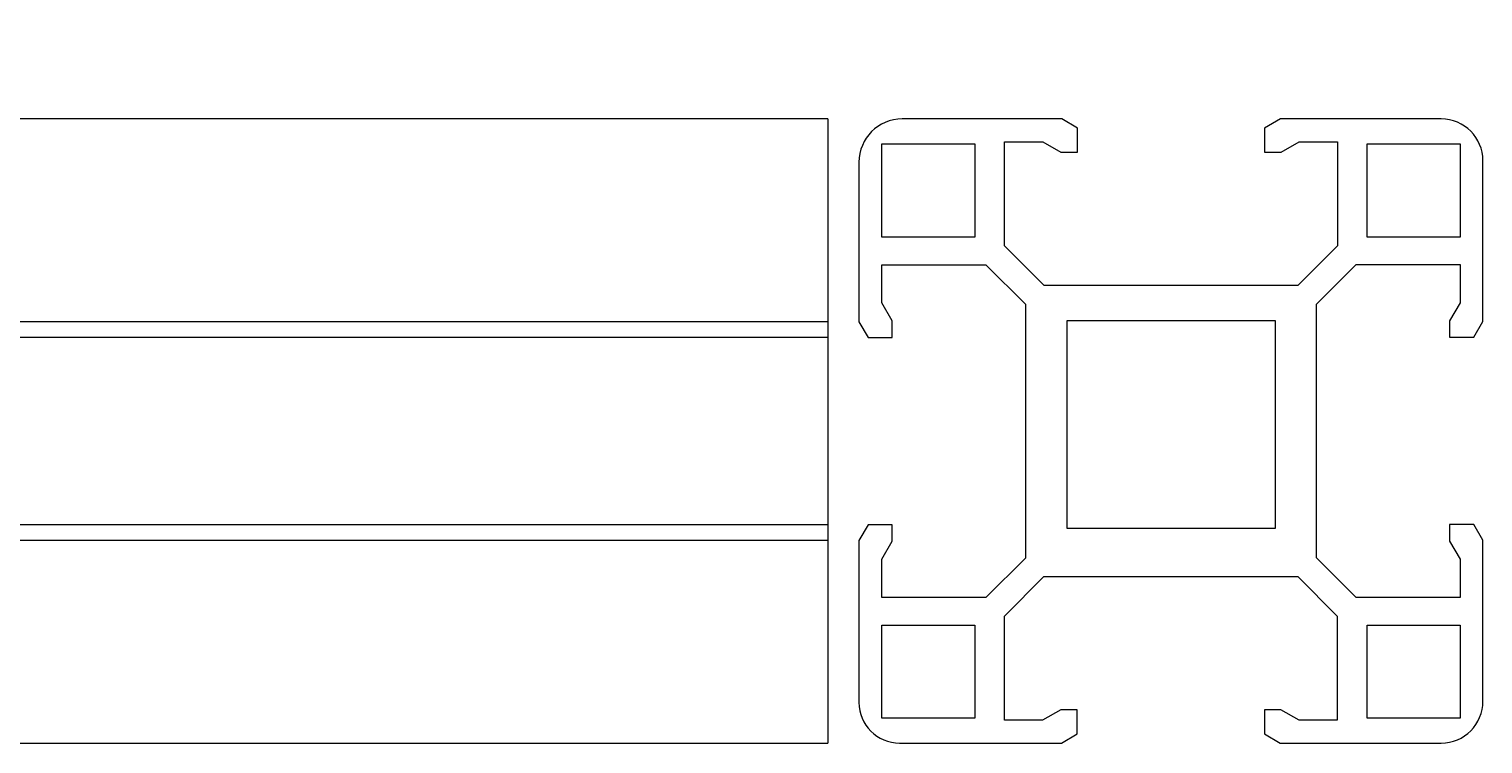
# Model space of a CAD drawing. Units: millimetres. Extents: x -2034 to 4253, y -1708 to 2239.
# Drawn here: x 2560 to 2630, y -740 to -706 of the extents above; entities that cross this region are included whole.
import ezdxf
from ezdxf import colors
from ezdxf.entities.mleader import LeaderData, LeaderLine
from ezdxf.math import Vec2, Vec3

# ---------------------------------------------------------------- set-up
doc = ezdxf.new("R2010")
doc.units = ezdxf.units.MM
doc.layers.add('Q-SPCQ', color=7, linetype='Continuous', lineweight=18)
doc.styles.get("Standard").update_dxf_attribs({"font": 'isocpeui.ttf'})

# ---------------------------------------------------------------- blocks, each defined once
blk = doc.blocks.new('ПРОФИЛЬ КОНСТРУКЦИОННЫЙ 30Х30L - Со смещением от оси-473160-Уровень 1')
at = {"layer": 'Q-SPCQ'}
for p, q in [((2608.719, -7052.043), (2601.045, -7052.043)), ((2609.475, -7052.479), (2608.719, -7052.043)), ((2619.231, -7052.043), (2618.475, -7052.479)), ((2626.966, -7052.043), (2619.231, -7052.043)), ((2609.475, -7053.643), (2609.475, -7052.479)), ((2618.475, -7052.479), (2618.475, -7053.643)), ((2600.07, -7053.237), (2604.544, -7053.237)), ((2600.07, -7057.716), (2600.07, -7053.237)), ((2604.544, -7053.237), (2604.544, -7057.716)), ((2605.975, -7058.143), (2605.975, -7053.143)), ((2605.975, -7053.143), (2607.813, -7053.143)), ((2607.813, -7053.143), (2608.679, -7053.643)), ((2619.271, -7053.643), (2620.137, -7053.143)), ((2620.137, -7053.143), (2621.975, -7053.143)), ((2621.975, -7053.143), (2621.975, -7058.143)), ((2623.406, -7057.716), (2623.406, -7053.237)), ((2623.406, -7053.237), (2627.88, -7053.237)), ((2627.88, -7053.237), (2627.88, -7057.716)), ((2598.97, -7054.118), (2598.97, -7061.792)), ((2608.679, -7053.643), (2609.475, -7053.643)), ((2618.475, -7053.643), (2619.271, -7053.643)), ((2628.97, -7061.782), (2628.97, -7054.047)), ((2604.544, -7057.716), (2600.07, -7057.716)), ((2607.875, -7060.043), (2605.975, -7058.143)), ((2621.975, -7058.143), (2620.075, -7060.043)), ((2627.88, -7057.716), (2623.406, -7057.716)), ((2600.07, -7060.886), (2600.07, -7059.048)), ((2600.07, -7059.048), (2605.07, -7059.048)), ((2605.07, -7059.048), (2606.97, -7060.948)), ((2620.97, -7060.938), (2622.87, -7059.038)), ((2622.87, -7059.038), (2627.87, -7059.038)), ((2627.87, -7059.038), (2627.87, -7060.875)), ((2620.075, -7060.043), (2607.875, -7060.043)), ((2600.57, -7061.752), (2600.07, -7060.886)), ((2606.97, -7060.948), (2606.97, -7073.148)), ((2620.97, -7073.138), (2620.97, -7060.938)), ((2627.87, -7060.875), (2627.37, -7061.741)), ((2598.97, -7061.792), (2599.406, -7062.548)), ((2600.57, -7062.548), (2600.57, -7061.752)), ((2608.975, -7061.731), (2618.975, -7061.731)), ((2608.975, -7071.731), (2608.975, -7061.731)), ((2618.975, -7061.731), (2618.975, -7071.731)), ((2627.37, -7061.741), (2627.37, -7062.538)), ((2628.533, -7062.538), (2628.97, -7061.782)), ((2599.406, -7062.548), (2600.57, -7062.548)), ((2627.37, -7062.538), (2628.533, -7062.538)), ((2599.406, -7071.548), (2598.97, -7072.304)), ((2600.57, -7071.548), (2599.406, -7071.548)), ((2600.57, -7072.344), (2600.57, -7071.548)), ((2628.533, -7071.538), (2627.37, -7071.538)), ((2627.37, -7071.538), (2627.37, -7072.334)), ((2628.97, -7072.293), (2628.533, -7071.538)), ((2598.97, -7072.304), (2598.97, -7080.092)), ((2618.975, -7071.731), (2608.975, -7071.731)), ((2627.37, -7072.334), (2627.87, -7073.2)), ((2628.97, -7080.031), (2628.97, -7072.293)), ((2600.07, -7073.21), (2600.57, -7072.344)), ((2600.07, -7075.048), (2600.07, -7073.21)), ((2606.97, -7073.148), (2605.07, -7075.048)), ((2622.87, -7075.038), (2620.97, -7073.138)), ((2627.87, -7073.2), (2627.87, -7075.038)), ((2605.964, -7075.943), (2607.864, -7074.043)), ((2607.864, -7074.043), (2620.064, -7074.043)), ((2620.064, -7074.043), (2621.964, -7075.943)), ((2605.07, -7075.048), (2600.07, -7075.048)), ((2627.87, -7075.038), (2622.87, -7075.038)), ((2600.07, -7080.849), (2600.07, -7076.37)), ((2600.07, -7076.37), (2604.544, -7076.37)), ((2604.544, -7076.37), (2604.544, -7080.849)), ((2605.964, -7080.943), (2605.964, -7075.943)), ((2621.964, -7075.943), (2621.964, -7080.943)), ((2623.406, -7080.849), (2623.406, -7076.37)), ((2623.406, -7076.37), (2627.88, -7076.37)), ((2627.88, -7076.37), (2627.88, -7080.849)), ((2608.668, -7080.443), (2607.802, -7080.943)), ((2609.464, -7080.443), (2608.668, -7080.443)), ((2609.464, -7081.606), (2609.464, -7080.443)), ((2619.261, -7080.443), (2618.464, -7080.443)), ((2618.464, -7080.443), (2618.464, -7081.606)), ((2620.127, -7080.943), (2619.261, -7080.443)), ((2604.544, -7080.849), (2600.07, -7080.849)), ((2607.802, -7080.943), (2605.964, -7080.943)), ((2621.964, -7080.943), (2620.127, -7080.943)), ((2627.88, -7080.849), (2623.406, -7080.849)), ((2600.921, -7082.043), (2608.709, -7082.043)), ((2608.709, -7082.043), (2609.464, -7081.606)), ((2618.464, -7081.606), (2619.22, -7082.043)), ((2619.22, -7082.043), (2626.958, -7082.043))]:
    blk.add_line(p, q, dxfattribs=at)
for centre, radius, start, end in [((2601.045, -7054.118), 2.075, 90, 180), ((2626.966, -7054.047), 2.004, 0, 90), ((2626.958, -7080.031), 2.012, 270, 0), ((2600.921, -7080.092), 1.951, 180, 270)]:
    blk.add_arc(centre, radius, start, end, dxfattribs=at)
blk = doc.blocks.new('ПРОФИЛЬ КОНСТРУКЦИОННЫЙ 30Х30L - Со смещением от оси-473202-Уровень 1')
at = {"layer": 'Q-SPCQ'}
for p, q in [((2597.475, -7052.043), (2007.475, -7052.043)), ((2597.475, -7052.043), (2597.475, -7054.047)), ((2597.475, -7054.047), (2597.475, -7061.782)), ((2007.475, -7061.782), (2597.475, -7061.782)), ((2597.475, -7061.782), (2597.475, -7062.538)), ((2007.475, -7062.538), (2597.475, -7062.538)), ((2597.475, -7062.538), (2597.475, -7071.538)), ((2007.475, -7071.538), (2597.475, -7071.538)), ((2597.475, -7071.538), (2597.475, -7072.293)), ((2007.475, -7072.293), (2597.475, -7072.293)), ((2597.475, -7072.293), (2597.475, -7080.031)), ((2597.475, -7080.031), (2597.475, -7082.043)), ((2007.475, -7082.043), (2597.475, -7082.043))]:
    blk.add_line(p, q, dxfattribs=at)

msp = doc.modelspace()

# ---------------------------------------------------------------- block references
at = {"layer": 'Q-SPCQ'}
for name in ['ПРОФИЛЬ КОНСТРУКЦИОННЫЙ 30Х30L - Со смещением от оси-473202-Уровень 1', 'ПРОФИЛЬ КОНСТРУКЦИОННЫЙ 30Х30L - Со смещением от оси-473160-Уровень 1']:
    msp.add_blockref(name, (0.91, 6341.826), dxfattribs=at)

# ---------------------------------------------------------------- leaders
ml = msp.add_multileader_mtext('Standard')
ml.set_content('', color=256)
ml.set_leader_properties()
ml.build(insert=Vec2(0, 0))
ml.multileader.update_dxf_attribs({"text_left_attachment_type": 6, "text_right_attachment_type": 6, "dogleg_length": 0.36, "arrow_head_size": 0.18})
ctx = ml.context
ctx.base_point, ctx.char_height, ctx.arrow_head_size, ctx.landing_gap_size, ctx.plane_origin = Vec3(2379.82, -773.105), 0.18, 0.18, 0.09, Vec3(3051.618, -500.843)
ctx.left_attachment, ctx.right_attachment, ctx.text_align_type = 6, 6, 1
notes = []
notes.append((ctx, [(0, (1, 1, 0), (2380.36, -773.105), (-1, 0), 0.36, [(0, [(3051.618, -500.843)], 0, [])])]))
ctx.mtext.insert, ctx.mtext.alignment, ctx.mtext.flow_direction = Vec3(2379.91, -772.925), 2, 5
for ctx, leaders in notes:
    for number, flags, end, landing, length, lines in leaders:
        leader = LeaderData()
        leader.index, (leader.has_last_leader_line, leader.has_dogleg_vector, leader.attachment_direction) = number, flags
        leader.last_leader_point, leader.dogleg_vector, leader.dogleg_length = Vec3(end), Vec3(landing), length
        for number, points, colour, breaks in lines:
            line = LeaderLine()
            line.index, line.vertices, line.color, line.breaks = number, Vec3.list(points), colors.encode_raw_color(colour), breaks
            leader.lines.append(line)
        ctx.leaders.append(leader)

doc.saveas('drawing.dxf')
